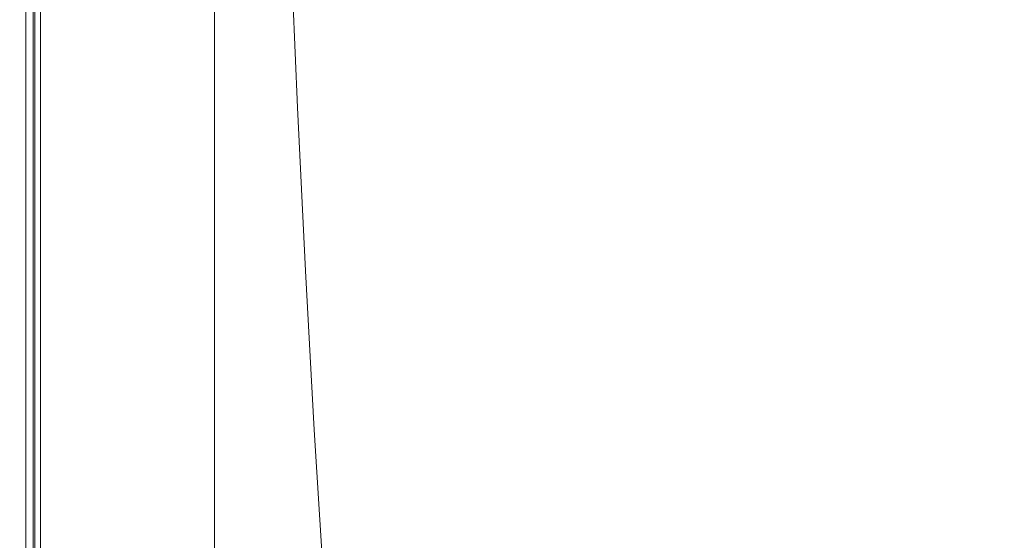
# Model space of a CAD drawing. Extents: x 0 to 1895, y -800 to 0.
# Drawn here: x 0 to 124, y -654 to -589 of the extents above; entities that cross this region are included whole.
import ezdxf

# ---------------------------------------------------------------- set-up
doc = ezdxf.new("R2010")
doc.units = 0
doc.header["$LTSCALE"] = 500
doc.header["$MEASUREMENT"] = 0
doc.layers.add('BONA_CERAMIKA', color=7, linetype='Continuous')

msp = doc.modelspace()

# ---------------------------------------------------------------- linework, layer by layer
at = {"layer": 'BONA_CERAMIKA', "lineweight": 0}
for points, invisible_edges in [([(64.64, -578.17, 425.11), (61.73, -559.37, 425.11), (46.68, -569.95, 425.11), (48.5, -590, 425.11)], 15), ([(67.87, -596.55, 425.11), (86.26, -583.23, 425.11), (81.84, -566.1, 425.11), (64.64, -578.17, 425.11)], 15), ([(48.5, -590, 425.11), (46.68, -569.95, 425.11), (34.08, -578.68, 425.11), (34.99, -599.75, 425.11)], 15), ([(86.26, -583.23, 425.11), (91.11, -599.93, 425.11), (109.87, -587.29, 425.11), (103.95, -571.65, 425.11)], 15), ([(67.87, -596.55, 425.11), (64.64, -578.17, 425.11), (48.5, -590, 425.11), (50.53, -609.59, 425.11)], 15), ([(25.65, -605.6, 425.11), (34.99, -599.75, 425.11), (34.08, -578.68, 425.11), (25.29, -583.91, 425.11)], 15), ([(34.99, -599.75, 424.11), (25.65, -605.6, 424.11), (25.29, -583.91, 424.11), (34.08, -578.68, 424.11)], 7), ([(125.68, -578.75, 425.11), (109.87, -587.29, 425.11), (116.3, -602.48, 425.11), (132.77, -593.25, 425.11)], 15), ([(67.87, -596.55, 425.11), (71.41, -614.45, 425.11), (91.11, -599.93, 425.11), (86.26, -583.23, 425.11)], 15), ([(19.45, -608.52, 425.11), (25.65, -605.6, 425.11), (25.29, -583.91, 425.11), (19.36, -586.53, 425.11)], 15), ([(25.65, -605.6, 424.11), (19.45, -608.52, 424.11), (19.36, -586.53, 424.11), (25.29, -583.91, 424.11)], 15), ([(19.45, -608.52, 425.11), (19.36, -586.53, 425.11), (15.33, -587.4, 425.11), (15.33, -609.5, 425.11)], 15), ([(19.36, -586.53, 424.11), (19.45, -608.52, 424.11), (15.33, -609.5, 424.11), (15.33, -587.4, 424.11)], 15), ([(0.16, -609.5, 382.28), (-0.03, -609.5, 384.81), (-0.03, -587.4, 384.81), (0.16, -587.4, 382.28)], 15), ([(-0.03, -609.5, 384.81), (-0.03, -609.5, 388.68), (-0.03, -587.4, 388.68), (-0.03, -587.4, 384.81)], 15), ([(0.16, -609.5, 420.42), (0.16, -587.4, 420.42), (-0.03, -587.4, 417.34), (-0.03, -609.5, 417.34)], 15), ([(-0.03, -609.5, 417.34), (-0.03, -587.4, 417.34), (-0.03, -587.4, 413.01), (-0.03, -609.5, 413.01)], 15), ([(-0.03, -609.5, 400.66), (-0.03, -609.5, 407.18), (-0.03, -587.4, 407.18), (-0.03, -587.4, 400.66)], 15), ([(-0.03, -609.5, 407.18), (-0.03, -609.5, 413.01), (-0.03, -587.4, 413.01), (-0.03, -587.4, 407.18)], 15), ([(-0.03, -609.5, 400.66), (-0.03, -587.4, 400.66), (-0.03, -587.4, 394.23), (-0.03, -609.5, 394.23)], 15), ([(-0.03, -609.5, 394.23), (-0.03, -587.4, 394.23), (-0.03, -587.4, 388.68), (-0.03, -609.5, 388.68)], 15), ([(0.16, -609.5, 382.28), (0.16, -587.4, 382.28), (0.74, -587.4, 380.75), (0.74, -609.5, 380.75)], 11), ([(0.16, -609.5, 420.42), (0.74, -609.5, 422.49), (0.74, -587.4, 422.49), (0.16, -587.4, 420.42)], 15), ([(0.74, -609.5, 380.75), (0.74, -587.4, 380.75), (1.89, -587.4, 379.9), (1.89, -609.5, 379.9)], 15), ([(0.74, -609.5, 422.49), (1.89, -609.5, 423.8), (1.89, -587.4, 423.8), (0.74, -587.4, 422.49)], 15), ([(1.08, -609.5, 384.84), (1.26, -609.5, 382.47), (1.26, -587.4, 382.47), (1.08, -587.4, 384.84)], 15), ([(1.08, -609.5, 388.68), (1.08, -609.5, 384.84), (1.08, -587.4, 384.84), (1.08, -587.4, 388.68)], 15), ([(1.26, -587.4, 420.27), (1.26, -609.5, 420.27), (1.08, -609.5, 417.31), (1.08, -587.4, 417.31)], 15), ([(1.08, -587.4, 417.31), (1.08, -609.5, 417.31), (1.08, -609.5, 413.01), (1.08, -587.4, 413.01)], 15), ([(1.08, -609.5, 407.18), (1.08, -609.5, 400.66), (1.08, -587.4, 400.66), (1.08, -587.4, 407.18)], 15), ([(1.08, -609.5, 413.01), (1.08, -609.5, 407.18), (1.08, -587.4, 407.18), (1.08, -587.4, 413.01)], 15), ([(1.08, -587.4, 400.66), (1.08, -609.5, 400.66), (1.08, -609.5, 394.23), (1.08, -587.4, 394.23)], 15), ([(1.08, -587.4, 394.23), (1.08, -609.5, 394.23), (1.08, -609.5, 388.68), (1.08, -587.4, 388.68)], 15), ([(1.26, -587.4, 382.47), (1.26, -609.5, 382.47), (1.66, -609.5, 381.32), (1.66, -587.4, 381.32)], 11), ([(1.74, -609.5, 422.05), (1.26, -609.5, 420.27), (1.26, -587.4, 420.27), (1.74, -587.4, 422.05)], 15), ([(1.66, -587.4, 381.32), (1.66, -609.5, 381.32), (2.41, -609.5, 380.78), (2.41, -587.4, 380.78)], 15), ([(2.58, -609.5, 423.01), (1.74, -609.5, 422.05), (1.74, -587.4, 422.05), (2.58, -587.4, 423.01)], 15), ([(3.81, -609.5, 379.38), (1.89, -609.5, 379.9), (1.89, -587.4, 379.9), (3.81, -587.4, 379.38)], 15), ([(3.81, -609.5, 424.59), (3.81, -587.4, 424.59), (1.89, -587.4, 423.8), (1.89, -609.5, 423.8)], 11), ([(2.41, -609.5, 380.78), (4.03, -609.5, 380.36), (4.03, -587.4, 380.36), (2.41, -587.4, 380.78)], 15), ([(4.14, -587.4, 423.63), (4.14, -609.5, 423.63), (2.58, -609.5, 423.01), (2.58, -587.4, 423.01)], 11), ([(6.31, -609.5, 379.13), (3.81, -609.5, 379.38), (3.81, -587.4, 379.38), (6.31, -587.4, 379.13)], 15), ([(6.31, -609.5, 424.98), (6.31, -587.4, 424.98), (3.81, -587.4, 424.59), (3.81, -609.5, 424.59)], 15), ([(4.03, -609.5, 380.36), (6.39, -609.5, 380.13), (6.39, -587.4, 380.13), (4.03, -587.4, 380.36)], 15), ([(6.43, -587.4, 423.98), (6.43, -609.5, 423.98), (4.14, -609.5, 423.63), (4.14, -587.4, 423.63)], 15), ([(6.31, -609.5, 379.13), (6.31, -587.4, 379.13), (9.19, -587.4, 379.04), (9.19, -609.5, 379.04)], 15), ([(6.31, -609.5, 424.98), (9.19, -609.5, 425.11), (9.19, -587.4, 425.11), (6.31, -587.4, 424.98)], 15), ([(6.39, -587.4, 380.13), (6.39, -609.5, 380.13), (9.21, -609.5, 380.04), (9.21, -587.4, 380.04)], 15), ([(9.22, -609.5, 424.11), (6.43, -609.5, 423.98), (6.43, -587.4, 423.98), (9.22, -587.4, 424.11)], 15), ([(9.19, -609.5, 379.04), (9.19, -587.4, 379.04), (12.26, -587.4, 379.04), (12.26, -609.5, 379.04)], 15), ([(9.19, -609.5, 425.11), (12.26, -609.5, 425.11), (12.26, -587.4, 425.11), (9.19, -587.4, 425.11)], 15), ([(9.21, -587.4, 380.04), (9.21, -609.5, 380.04), (12.26, -609.5, 380.04), (12.26, -587.4, 380.04)], 15), ([(12.26, -609.5, 424.11), (9.22, -609.5, 424.11), (9.22, -587.4, 424.11), (12.26, -587.4, 424.11)], 15), ([(15.33, -609.5, 379.04), (12.26, -609.5, 379.04), (12.26, -587.4, 379.04), (15.33, -587.4, 379.04)], 15), ([(12.26, -609.5, 380.04), (15.33, -609.5, 380.04), (15.33, -587.4, 380.04), (12.26, -587.4, 380.04)], 15), ([(15.33, -609.5, 425.11), (15.33, -587.4, 425.11), (12.26, -587.4, 425.11), (12.26, -609.5, 425.11)], 15), ([(15.33, -587.4, 424.11), (15.33, -609.5, 424.11), (12.26, -609.5, 424.11), (12.26, -587.4, 424.11)], 15), ([(18.41, -609.5, 379.04), (15.33, -609.5, 379.04), (15.33, -587.4, 379.04), (18.41, -587.4, 379.04)], 15), ([(15.33, -609.5, 380.04), (18.41, -609.5, 380.04), (18.41, -587.4, 380.04), (15.33, -587.4, 380.04)], 15), ([(18.41, -609.5, 379.04), (18.41, -587.4, 379.04), (21.48, -587.4, 379.04), (21.48, -609.5, 379.04)], 15), ([(18.41, -587.4, 380.04), (18.41, -609.5, 380.04), (21.48, -609.5, 380.04), (21.48, -587.4, 380.04)], 15), ([(21.48, -609.5, 379.04), (21.48, -587.4, 379.04), (24.55, -587.4, 379.04), (24.55, -609.5, 379.04)], 11), ([(21.48, -587.4, 380.04), (21.48, -609.5, 380.04), (24.55, -609.5, 380.04), (24.55, -587.4, 380.04)], 11), ([(24.55, -587.4, 379.04), (24.55, -587.4, 380.04), (24.55, -609.5, 380.04), (24.55, -609.5, 379.04)], 15), ([(91.11, -599.93, 425.11), (96.38, -616.14, 425.11), (116.3, -602.48, 425.11), (109.87, -587.29, 425.11)], 15), ([(50.53, -609.59, 425.11), (48.5, -590, 425.11), (34.99, -599.75, 425.11), (36, -620.34, 425.11)], 15), ([(140.39, -607.28, 425.11), (132.77, -593.25, 425.11), (116.3, -602.48, 425.11), (123.22, -617.18, 425.11)], 15), ([(67.87, -596.55, 425.11), (50.53, -609.59, 425.11), (52.74, -628.67, 425.11), (71.41, -614.45, 425.11)], 15), ([(26.06, -626.79, 425.11), (36, -620.34, 425.11), (34.99, -599.75, 425.11), (25.65, -605.6, 425.11)], 15), ([(36, -620.34, 424.11), (26.06, -626.79, 424.11), (25.65, -605.6, 424.11), (34.99, -599.75, 424.11)], 7), ([(71.41, -614.45, 425.11), (75.25, -631.83, 425.11), (96.38, -616.14, 425.11), (91.11, -599.93, 425.11)], 15), ([(102.04, -631.82, 425.11), (123.22, -617.18, 425.11), (116.3, -602.48, 425.11), (96.38, -616.14, 425.11)], 15), ([(19.55, -630.01, 425.11), (26.06, -626.79, 425.11), (25.65, -605.6, 425.11), (19.45, -608.52, 425.11)], 15), ([(26.06, -626.79, 424.11), (19.55, -630.01, 424.11), (19.45, -608.52, 424.11), (25.65, -605.6, 424.11)], 15), ([(148.54, -620.75, 425.11), (140.39, -607.28, 425.11), (123.22, -617.18, 425.11), (130.61, -631.21, 425.11)], 15), ([(0.16, -631.09, 382.28), (-0.03, -631.09, 384.81), (-0.03, -609.5, 384.81), (0.16, -609.5, 382.28)], 15), ([(-0.03, -631.09, 384.81), (-0.03, -631.09, 388.68), (-0.03, -609.5, 388.68), (-0.03, -609.5, 384.81)], 15), ([(0.16, -631.09, 420.42), (0.16, -609.5, 420.42), (-0.03, -609.5, 417.34), (-0.03, -631.09, 417.34)], 15), ([(-0.03, -631.09, 417.34), (-0.03, -609.5, 417.34), (-0.03, -609.5, 413.01), (-0.03, -631.09, 413.01)], 15), ([(-0.03, -631.09, 400.66), (-0.03, -631.09, 407.18), (-0.03, -609.5, 407.18), (-0.03, -609.5, 400.66)], 15), ([(-0.03, -631.09, 407.18), (-0.03, -631.09, 413.01), (-0.03, -609.5, 413.01), (-0.03, -609.5, 407.18)], 15), ([(-0.03, -631.09, 400.66), (-0.03, -609.5, 400.66), (-0.03, -609.5, 394.23), (-0.03, -631.09, 394.23)], 15), ([(-0.03, -631.09, 394.23), (-0.03, -609.5, 394.23), (-0.03, -609.5, 388.68), (-0.03, -631.09, 388.68)], 15), ([(0.16, -631.09, 382.28), (0.16, -609.5, 382.28), (0.74, -609.5, 380.75), (0.74, -631.09, 380.75)], 11), ([(0.16, -631.09, 420.42), (0.74, -631.09, 422.49), (0.74, -609.5, 422.49), (0.16, -609.5, 420.42)], 15), ([(0.74, -631.09, 380.75), (0.74, -609.5, 380.75), (1.89, -609.5, 379.9), (1.89, -631.09, 379.9)], 15), ([(0.74, -631.09, 422.49), (1.89, -631.09, 423.8), (1.89, -609.5, 423.8), (0.74, -609.5, 422.49)], 15), ([(1.08, -631.09, 384.84), (1.26, -631.09, 382.47), (1.26, -609.5, 382.47), (1.08, -609.5, 384.84)], 15), ([(1.08, -631.09, 388.68), (1.08, -631.09, 384.84), (1.08, -609.5, 384.84), (1.08, -609.5, 388.68)], 15), ([(1.26, -609.5, 420.27), (1.26, -631.09, 420.27), (1.08, -631.09, 417.31), (1.08, -609.5, 417.31)], 15), ([(1.08, -609.5, 417.31), (1.08, -631.09, 417.31), (1.08, -631.09, 413.01), (1.08, -609.5, 413.01)], 15), ([(1.08, -631.09, 407.18), (1.08, -631.09, 400.66), (1.08, -609.5, 400.66), (1.08, -609.5, 407.18)], 15), ([(1.08, -631.09, 413.01), (1.08, -631.09, 407.18), (1.08, -609.5, 407.18), (1.08, -609.5, 413.01)], 15), ([(1.08, -609.5, 400.66), (1.08, -631.09, 400.66), (1.08, -631.09, 394.23), (1.08, -609.5, 394.23)], 15), ([(1.08, -609.5, 394.23), (1.08, -631.09, 394.23), (1.08, -631.09, 388.68), (1.08, -609.5, 388.68)], 15), ([(1.26, -609.5, 382.47), (1.26, -631.09, 382.47), (1.66, -631.09, 381.32), (1.66, -609.5, 381.32)], 11), ([(1.74, -631.09, 422.05), (1.26, -631.09, 420.27), (1.26, -609.5, 420.27), (1.74, -609.5, 422.05)], 15), ([(1.66, -609.5, 381.32), (1.66, -631.09, 381.32), (2.41, -631.09, 380.78), (2.41, -609.5, 380.78)], 15), ([(2.58, -631.09, 423.01), (1.74, -631.09, 422.05), (1.74, -609.5, 422.05), (2.58, -609.5, 423.01)], 15), ([(3.81, -631.09, 379.38), (1.89, -631.09, 379.9), (1.89, -609.5, 379.9), (3.81, -609.5, 379.38)], 15), ([(3.81, -631.09, 424.59), (3.81, -609.5, 424.59), (1.89, -609.5, 423.8), (1.89, -631.09, 423.8)], 11), ([(2.41, -631.09, 380.78), (4.03, -631.09, 380.36), (4.03, -609.5, 380.36), (2.41, -609.5, 380.78)], 15), ([(4.14, -609.5, 423.63), (4.14, -631.09, 423.63), (2.58, -631.09, 423.01), (2.58, -609.5, 423.01)], 11), ([(6.31, -631.09, 379.13), (3.81, -631.09, 379.38), (3.81, -609.5, 379.38), (6.31, -609.5, 379.13)], 15), ([(6.31, -631.09, 424.98), (6.31, -609.5, 424.98), (3.81, -609.5, 424.59), (3.81, -631.09, 424.59)], 15), ([(4.03, -631.09, 380.36), (6.39, -631.09, 380.13), (6.39, -609.5, 380.13), (4.03, -609.5, 380.36)], 15), ([(6.43, -609.5, 423.98), (6.43, -631.09, 423.98), (4.14, -631.09, 423.63), (4.14, -609.5, 423.63)], 15), ([(6.31, -631.09, 379.13), (6.31, -609.5, 379.13), (9.19, -609.5, 379.04), (9.19, -631.09, 379.04)], 15), ([(6.31, -631.09, 424.98), (9.19, -631.09, 425.11), (9.19, -609.5, 425.11), (6.31, -609.5, 424.98)], 15), ([(6.39, -609.5, 380.13), (6.39, -631.09, 380.13), (9.21, -631.09, 380.04), (9.21, -609.5, 380.04)], 15), ([(9.22, -631.09, 424.11), (6.43, -631.09, 423.98), (6.43, -609.5, 423.98), (9.22, -609.5, 424.11)], 15), ([(9.19, -631.09, 379.04), (9.19, -609.5, 379.04), (12.26, -609.5, 379.04), (12.26, -631.09, 379.04)], 15), ([(9.19, -631.09, 425.11), (12.26, -631.09, 425.11), (12.26, -609.5, 425.11), (9.19, -609.5, 425.11)], 15), ([(9.21, -609.5, 380.04), (9.21, -631.09, 380.04), (12.26, -631.09, 380.04), (12.26, -609.5, 380.04)], 15), ([(12.26, -631.09, 424.11), (9.22, -631.09, 424.11), (9.22, -609.5, 424.11), (12.26, -609.5, 424.11)], 15), ([(15.33, -631.09, 379.04), (12.26, -631.09, 379.04), (12.26, -609.5, 379.04), (15.33, -609.5, 379.04)], 15), ([(12.26, -631.09, 380.04), (15.33, -631.09, 380.04), (15.33, -609.5, 380.04), (12.26, -609.5, 380.04)], 15), ([(15.33, -631.09, 425.11), (15.33, -609.5, 425.11), (12.26, -609.5, 425.11), (12.26, -631.09, 425.11)], 15), ([(15.33, -609.5, 424.11), (15.33, -631.09, 424.11), (12.26, -631.09, 424.11), (12.26, -609.5, 424.11)], 15), ([(19.55, -630.01, 425.11), (19.45, -608.52, 425.11), (15.33, -609.5, 425.11), (15.33, -631.09, 425.11)], 15), ([(19.45, -608.52, 424.11), (19.55, -630.01, 424.11), (15.33, -631.09, 424.11), (15.33, -609.5, 424.11)], 15), ([(18.41, -631.09, 379.04), (15.33, -631.09, 379.04), (15.33, -609.5, 379.04), (18.41, -609.5, 379.04)], 15), ([(15.33, -631.09, 380.04), (18.41, -631.09, 380.04), (18.41, -609.5, 380.04), (15.33, -609.5, 380.04)], 15), ([(18.41, -631.09, 379.04), (18.41, -609.5, 379.04), (21.48, -609.5, 379.04), (21.48, -631.09, 379.04)], 15), ([(18.41, -609.5, 380.04), (18.41, -631.09, 380.04), (21.48, -631.09, 380.04), (21.48, -609.5, 380.04)], 15), ([(21.48, -631.09, 379.04), (21.48, -609.5, 379.04), (24.55, -609.5, 379.04), (24.55, -631.09, 379.04)], 11), ([(21.48, -609.5, 380.04), (21.48, -631.09, 380.04), (24.55, -631.09, 380.04), (24.55, -609.5, 380.04)], 11), ([(24.55, -609.5, 379.04), (24.55, -609.5, 380.04), (24.55, -631.09, 380.04), (24.55, -631.09, 379.04)], 15), ([(50.53, -609.59, 425.11), (36, -620.34, 425.11), (37.11, -640.39, 425.11), (52.74, -628.67, 425.11)], 15), ([(71.41, -614.45, 425.11), (52.74, -628.67, 425.11), (55.15, -647.2, 425.11), (75.25, -631.83, 425.11)], 15), ([(79.38, -648.65, 425.11), (102.04, -631.82, 425.11), (96.38, -616.14, 425.11), (75.25, -631.83, 425.11)], 15), ([(108.1, -646.65, 425.11), (130.61, -631.21, 425.11), (123.22, -617.18, 425.11), (102.04, -631.82, 425.11)], 15), ([(26.06, -626.79, 425.11), (26.5, -647.42, 425.11), (37.11, -640.39, 425.11), (36, -620.34, 425.11)], 15), ([(26.5, -647.42, 424.11), (26.06, -626.79, 424.11), (36, -620.34, 424.11), (37.11, -640.39, 424.11)], 11), ([(19.55, -630.01, 425.11), (19.66, -650.94, 425.11), (26.5, -647.42, 425.11), (26.06, -626.79, 425.11)], 15), ([(19.66, -650.94, 424.11), (19.55, -630.01, 424.11), (26.06, -626.79, 424.11), (26.5, -647.42, 424.11)], 15), ([(52.74, -628.67, 425.11), (37.11, -640.39, 425.11), (38.31, -659.86, 425.11), (55.15, -647.2, 425.11)], 15), ([(19.55, -630.01, 425.11), (15.33, -631.09, 425.11), (15.33, -652.11, 425.11), (19.66, -650.94, 425.11)], 15), ([(15.33, -631.09, 424.11), (19.55, -630.01, 424.11), (19.66, -650.94, 424.11), (15.33, -652.11, 424.11)], 15), ([(0.16, -631.09, 382.28), (0.16, -652.11, 382.28), (-0.03, -652.11, 384.81), (-0.03, -631.09, 384.81)], 15), ([(-0.03, -631.09, 384.81), (-0.03, -652.11, 384.81), (-0.03, -652.11, 388.68), (-0.03, -631.09, 388.68)], 15), ([(0.16, -631.09, 420.42), (-0.03, -631.09, 417.34), (-0.03, -652.11, 417.34), (0.16, -652.11, 420.42)], 15), ([(-0.03, -631.09, 417.34), (-0.03, -631.09, 413.01), (-0.03, -652.11, 413.01), (-0.03, -652.11, 417.34)], 15), ([(-0.03, -631.09, 400.66), (-0.03, -652.11, 400.66), (-0.03, -652.11, 407.18), (-0.03, -631.09, 407.18)], 15), ([(-0.03, -631.09, 407.18), (-0.03, -652.11, 407.18), (-0.03, -652.11, 413.01), (-0.03, -631.09, 413.01)], 15), ([(-0.03, -631.09, 400.66), (-0.03, -631.09, 394.23), (-0.03, -652.11, 394.23), (-0.03, -652.11, 400.66)], 15), ([(-0.03, -631.09, 394.23), (-0.03, -631.09, 388.68), (-0.03, -652.11, 388.68), (-0.03, -652.11, 394.23)], 15), ([(0.16, -631.09, 382.28), (0.74, -631.09, 380.75), (0.74, -652.11, 380.75), (0.16, -652.11, 382.28)], 13), ([(0.16, -631.09, 420.42), (0.16, -652.11, 420.42), (0.74, -652.11, 422.49), (0.74, -631.09, 422.49)], 15), ([(0.74, -631.09, 380.75), (1.89, -631.09, 379.9), (1.89, -652.11, 379.9), (0.74, -652.11, 380.75)], 15), ([(0.74, -631.09, 422.49), (0.74, -652.11, 422.49), (1.89, -652.11, 423.8), (1.89, -631.09, 423.8)], 15), ([(1.26, -652.11, 382.47), (1.26, -631.09, 382.47), (1.08, -631.09, 384.84), (1.08, -652.11, 384.84)], 15), ([(1.08, -652.11, 384.84), (1.08, -631.09, 384.84), (1.08, -631.09, 388.68), (1.08, -652.11, 388.68)], 15), ([(1.08, -631.09, 417.31), (1.26, -631.09, 420.27), (1.26, -652.11, 420.27), (1.08, -652.11, 417.31)], 15), ([(1.08, -631.09, 413.01), (1.08, -631.09, 417.31), (1.08, -652.11, 417.31), (1.08, -652.11, 413.01)], 15), ([(1.08, -652.11, 400.66), (1.08, -631.09, 400.66), (1.08, -631.09, 407.18), (1.08, -652.11, 407.18)], 15), ([(1.08, -652.11, 407.18), (1.08, -631.09, 407.18), (1.08, -631.09, 413.01), (1.08, -652.11, 413.01)], 15), ([(1.08, -631.09, 394.23), (1.08, -631.09, 400.66), (1.08, -652.11, 400.66), (1.08, -652.11, 394.23)], 15), ([(1.08, -631.09, 388.68), (1.08, -631.09, 394.23), (1.08, -652.11, 394.23), (1.08, -652.11, 388.68)], 15), ([(1.66, -631.09, 381.32), (1.26, -631.09, 382.47), (1.26, -652.11, 382.47), (1.66, -652.11, 381.32)], 7), ([(1.26, -652.11, 420.27), (1.26, -631.09, 420.27), (1.74, -631.09, 422.05), (1.74, -652.11, 422.05)], 15), ([(2.41, -631.09, 380.78), (1.66, -631.09, 381.32), (1.66, -652.11, 381.32), (2.41, -652.11, 380.78)], 15), ([(1.74, -652.11, 422.05), (1.74, -631.09, 422.05), (2.58, -631.09, 423.01), (2.58, -652.11, 423.01)], 15), ([(3.81, -631.09, 379.38), (3.81, -652.11, 379.38), (1.89, -652.11, 379.9), (1.89, -631.09, 379.9)], 15), ([(3.81, -631.09, 424.59), (1.89, -631.09, 423.8), (1.89, -652.11, 423.8), (3.81, -652.11, 424.59)], 13), ([(4.03, -652.11, 380.36), (4.03, -631.09, 380.36), (2.41, -631.09, 380.78), (2.41, -652.11, 380.78)], 15), ([(2.58, -631.09, 423.01), (4.14, -631.09, 423.63), (4.14, -652.11, 423.63), (2.58, -652.11, 423.01)], 7), ([(6.31, -631.09, 379.13), (6.31, -652.11, 379.13), (3.81, -652.11, 379.38), (3.81, -631.09, 379.38)], 15), ([(6.31, -631.09, 424.98), (3.81, -631.09, 424.59), (3.81, -652.11, 424.59), (6.31, -652.11, 424.98)], 15), ([(6.39, -652.11, 380.13), (6.39, -631.09, 380.13), (4.03, -631.09, 380.36), (4.03, -652.11, 380.36)], 15), ([(4.14, -631.09, 423.63), (6.43, -631.09, 423.98), (6.43, -652.11, 423.98), (4.14, -652.11, 423.63)], 15), ([(6.31, -631.09, 379.13), (9.19, -631.09, 379.04), (9.19, -652.11, 379.04), (6.31, -652.11, 379.13)], 15), ([(6.31, -631.09, 424.98), (6.31, -652.11, 424.98), (9.19, -652.11, 425.11), (9.19, -631.09, 425.11)], 15), ([(9.21, -631.09, 380.04), (6.39, -631.09, 380.13), (6.39, -652.11, 380.13), (9.21, -652.11, 380.04)], 15), ([(6.43, -652.11, 423.98), (6.43, -631.09, 423.98), (9.22, -631.09, 424.11), (9.22, -652.11, 424.11)], 15), ([(9.19, -631.09, 379.04), (12.26, -631.09, 379.04), (12.26, -652.11, 379.04), (9.19, -652.11, 379.04)], 15), ([(9.19, -631.09, 425.11), (9.19, -652.11, 425.11), (12.26, -652.11, 425.11), (12.26, -631.09, 425.11)], 15), ([(12.26, -631.09, 380.04), (9.21, -631.09, 380.04), (9.21, -652.11, 380.04), (12.26, -652.11, 380.04)], 15), ([(9.22, -652.11, 424.11), (9.22, -631.09, 424.11), (12.26, -631.09, 424.11), (12.26, -652.11, 424.11)], 15), ([(15.33, -631.09, 379.04), (15.33, -652.11, 379.04), (12.26, -652.11, 379.04), (12.26, -631.09, 379.04)], 15), ([(15.33, -652.11, 380.04), (15.33, -631.09, 380.04), (12.26, -631.09, 380.04), (12.26, -652.11, 380.04)], 15), ([(15.33, -631.09, 425.11), (12.26, -631.09, 425.11), (12.26, -652.11, 425.11), (15.33, -652.11, 425.11)], 15), ([(12.26, -631.09, 424.11), (15.33, -631.09, 424.11), (15.33, -652.11, 424.11), (12.26, -652.11, 424.11)], 15), ([(18.41, -631.09, 379.04), (18.41, -652.11, 379.04), (15.33, -652.11, 379.04), (15.33, -631.09, 379.04)], 15), ([(18.41, -652.11, 380.04), (18.41, -631.09, 380.04), (15.33, -631.09, 380.04), (15.33, -652.11, 380.04)], 15), ([(18.41, -631.09, 379.04), (21.48, -631.09, 379.04), (21.48, -652.11, 379.04), (18.41, -652.11, 379.04)], 15), ([(21.48, -631.09, 380.04), (18.41, -631.09, 380.04), (18.41, -652.11, 380.04), (21.48, -652.11, 380.04)], 15), ([(21.48, -631.09, 379.04), (24.55, -631.09, 379.04), (24.55, -652.11, 379.04), (21.48, -652.11, 379.04)], 13), ([(24.55, -631.09, 380.04), (21.48, -631.09, 380.04), (21.48, -652.11, 380.04), (24.55, -652.11, 380.04)], 7), ([(24.55, -631.09, 379.04), (24.55, -631.09, 380.04), (24.55, -652.11, 380.04), (24.55, -652.11, 379.04)], 15), ([(79.38, -648.65, 425.11), (75.25, -631.83, 425.11), (55.15, -647.2, 425.11), (57.74, -665.12, 425.11)], 15), ([(83.8, -664.39, 425.11), (108.1, -646.65, 425.11), (102.04, -631.82, 425.11), (79.38, -648.65, 425.11)], 15), ([(108.1, -646.65, 425.11), (114.53, -660.29, 425.11), (138.46, -644.38, 425.11), (130.61, -631.21, 425.11)], 15), ([(26.5, -647.42, 425.11), (26.98, -667.47, 425.11), (38.31, -659.86, 425.11), (37.11, -640.39, 425.11)], 15), ([(26.98, -667.47, 424.11), (26.5, -647.42, 424.11), (37.11, -640.39, 424.11), (38.31, -659.86, 424.11)], 11), ([(114.53, -660.29, 425.11), (121.31, -672.41, 425.11), (146.74, -656.51, 425.11), (138.46, -644.38, 425.11)], 15), ([(83.8, -664.39, 425.11), (88.49, -678.55, 425.11), (114.53, -660.29, 425.11), (108.1, -646.65, 425.11)], 15), ([(19.66, -650.94, 425.11), (19.78, -671.27, 425.11), (26.98, -667.47, 425.11), (26.5, -647.42, 425.11)], 15), ([(19.78, -671.27, 424.11), (19.66, -650.94, 424.11), (26.5, -647.42, 424.11), (26.98, -667.47, 424.11)], 15), ([(57.74, -665.12, 425.11), (55.15, -647.2, 425.11), (38.31, -659.86, 425.11), (39.61, -678.71, 425.11)], 15), ([(83.8, -664.39, 425.11), (79.38, -648.65, 425.11), (57.74, -665.12, 425.11), (60.5, -681.76, 425.11)], 15), ([(19.66, -650.94, 425.11), (15.33, -652.11, 425.11), (15.33, -672.53, 425.11), (19.78, -671.27, 425.11)], 15), ([(15.33, -652.11, 424.11), (19.66, -650.94, 424.11), (19.78, -671.27, 424.11), (15.33, -672.53, 424.11)], 15), ([(0.16, -652.11, 382.28), (0.16, -672.53, 382.28), (-0.03, -672.53, 384.81), (-0.03, -652.11, 384.81)], 15), ([(-0.03, -652.11, 384.81), (-0.03, -672.53, 384.81), (-0.03, -672.53, 388.68), (-0.03, -652.11, 388.68)], 15), ([(0.16, -652.11, 420.42), (-0.03, -652.11, 417.34), (-0.03, -672.53, 417.34), (0.16, -672.53, 420.42)], 15), ([(-0.03, -652.11, 417.34), (-0.03, -652.11, 413.01), (-0.03, -672.53, 413.01), (-0.03, -672.53, 417.34)], 15), ([(-0.03, -652.11, 400.66), (-0.03, -672.53, 400.66), (-0.03, -672.53, 407.18), (-0.03, -652.11, 407.18)], 15), ([(-0.03, -652.11, 407.18), (-0.03, -672.53, 407.18), (-0.03, -672.53, 413.01), (-0.03, -652.11, 413.01)], 15), ([(-0.03, -652.11, 400.66), (-0.03, -652.11, 394.23), (-0.03, -672.53, 394.23), (-0.03, -672.53, 400.66)], 15), ([(-0.03, -652.11, 394.23), (-0.03, -652.11, 388.68), (-0.03, -672.53, 388.68), (-0.03, -672.53, 394.23)], 15), ([(0.16, -652.11, 382.28), (0.74, -652.11, 380.75), (0.74, -672.53, 380.75), (0.16, -672.53, 382.28)], 13), ([(0.16, -652.11, 420.42), (0.16, -672.53, 420.42), (0.74, -672.53, 422.49), (0.74, -652.11, 422.49)], 15), ([(0.74, -652.11, 380.75), (1.89, -652.11, 379.9), (1.89, -672.53, 379.9), (0.74, -672.53, 380.75)], 15), ([(0.74, -652.11, 422.49), (0.74, -672.53, 422.49), (1.89, -672.53, 423.8), (1.89, -652.11, 423.8)], 15), ([(1.26, -672.53, 382.47), (1.26, -652.11, 382.47), (1.08, -652.11, 384.84), (1.08, -672.53, 384.84)], 15), ([(1.08, -672.53, 384.84), (1.08, -652.11, 384.84), (1.08, -652.11, 388.68), (1.08, -672.53, 388.68)], 15), ([(1.08, -652.11, 417.31), (1.26, -652.11, 420.27), (1.26, -672.53, 420.27), (1.08, -672.53, 417.31)], 15), ([(1.08, -652.11, 413.01), (1.08, -652.11, 417.31), (1.08, -672.53, 417.31), (1.08, -672.53, 413.01)], 15), ([(1.08, -672.53, 400.66), (1.08, -652.11, 400.66), (1.08, -652.11, 407.18), (1.08, -672.53, 407.18)], 15), ([(1.08, -672.53, 407.18), (1.08, -652.11, 407.18), (1.08, -652.11, 413.01), (1.08, -672.53, 413.01)], 15), ([(1.08, -652.11, 394.23), (1.08, -652.11, 400.66), (1.08, -672.53, 400.66), (1.08, -672.53, 394.23)], 15), ([(1.08, -652.11, 388.68), (1.08, -652.11, 394.23), (1.08, -672.53, 394.23), (1.08, -672.53, 388.68)], 15), ([(1.66, -652.11, 381.32), (1.26, -652.11, 382.47), (1.26, -672.53, 382.47), (1.66, -672.53, 381.32)], 7), ([(1.26, -672.53, 420.27), (1.26, -652.11, 420.27), (1.74, -652.11, 422.05), (1.74, -672.53, 422.05)], 15), ([(2.41, -652.11, 380.78), (1.66, -652.11, 381.32), (1.66, -672.53, 381.32), (2.41, -672.53, 380.78)], 15), ([(1.74, -672.53, 422.05), (1.74, -652.11, 422.05), (2.58, -652.11, 423.01), (2.58, -672.53, 423.01)], 15), ([(3.81, -652.11, 379.38), (3.81, -672.53, 379.38), (1.89, -672.53, 379.9), (1.89, -652.11, 379.9)], 15), ([(3.81, -652.11, 424.59), (1.89, -652.11, 423.8), (1.89, -672.53, 423.8), (3.81, -672.53, 424.59)], 13), ([(4.03, -672.53, 380.36), (4.03, -652.11, 380.36), (2.41, -652.11, 380.78), (2.41, -672.53, 380.78)], 15), ([(2.58, -652.11, 423.01), (4.14, -652.11, 423.63), (4.14, -672.53, 423.63), (2.58, -672.53, 423.01)], 7), ([(6.31, -652.11, 379.13), (6.31, -672.53, 379.13), (3.81, -672.53, 379.38), (3.81, -652.11, 379.38)], 15), ([(6.31, -652.11, 424.98), (3.81, -652.11, 424.59), (3.81, -672.53, 424.59), (6.31, -672.53, 424.98)], 15), ([(6.39, -672.53, 380.13), (6.39, -652.11, 380.13), (4.03, -652.11, 380.36), (4.03, -672.53, 380.36)], 15), ([(4.14, -652.11, 423.63), (6.43, -652.11, 423.98), (6.43, -672.53, 423.98), (4.14, -672.53, 423.63)], 15), ([(6.31, -652.11, 379.13), (9.19, -652.11, 379.04), (9.19, -672.53, 379.04), (6.31, -672.53, 379.13)], 15), ([(6.31, -652.11, 424.98), (6.31, -672.53, 424.98), (9.19, -672.53, 425.11), (9.19, -652.11, 425.11)], 15), ([(9.21, -652.11, 380.04), (6.39, -652.11, 380.13), (6.39, -672.53, 380.13), (9.21, -672.53, 380.04)], 15), ([(6.43, -672.53, 423.98), (6.43, -652.11, 423.98), (9.22, -652.11, 424.11), (9.22, -672.53, 424.11)], 15), ([(9.19, -652.11, 379.04), (12.26, -652.11, 379.04), (12.26, -672.53, 379.04), (9.19, -672.53, 379.04)], 15), ([(9.19, -652.11, 425.11), (9.19, -672.53, 425.11), (12.26, -672.53, 425.11), (12.26, -652.11, 425.11)], 15), ([(12.26, -652.11, 380.04), (9.21, -652.11, 380.04), (9.21, -672.53, 380.04), (12.26, -672.53, 380.04)], 15), ([(9.22, -672.53, 424.11), (9.22, -652.11, 424.11), (12.26, -652.11, 424.11), (12.26, -672.53, 424.11)], 15), ([(15.33, -652.11, 379.04), (15.33, -672.53, 379.04), (12.26, -672.53, 379.04), (12.26, -652.11, 379.04)], 15), ([(15.33, -672.53, 380.04), (15.33, -652.11, 380.04), (12.26, -652.11, 380.04), (12.26, -672.53, 380.04)], 15), ([(15.33, -652.11, 425.11), (12.26, -652.11, 425.11), (12.26, -672.53, 425.11), (15.33, -672.53, 425.11)], 15), ([(12.26, -652.11, 424.11), (15.33, -652.11, 424.11), (15.33, -672.53, 424.11), (12.26, -672.53, 424.11)], 15), ([(18.41, -652.11, 379.04), (18.41, -672.53, 379.04), (15.33, -672.53, 379.04), (15.33, -652.11, 379.04)], 15), ([(18.41, -672.53, 380.04), (18.41, -652.11, 380.04), (15.33, -652.11, 380.04), (15.33, -672.53, 380.04)], 15), ([(18.41, -652.11, 379.04), (21.48, -652.11, 379.04), (21.48, -672.53, 379.04), (18.41, -672.53, 379.04)], 15), ([(21.48, -652.11, 380.04), (18.41, -652.11, 380.04), (18.41, -672.53, 380.04), (21.48, -672.53, 380.04)], 15), ([(21.48, -652.11, 379.04), (24.55, -652.11, 379.04), (24.55, -672.53, 379.04), (21.48, -672.53, 379.04)], 13), ([(24.55, -652.11, 380.04), (21.48, -652.11, 380.04), (21.48, -672.53, 380.04), (24.55, -672.53, 380.04)], 7), ([(24.55, -652.11, 379.04), (24.55, -652.11, 380.04), (24.55, -672.53, 380.04), (24.55, -672.53, 379.04)], 15)]:
    msp.add_3dface(points, dxfattribs=dict(at, invisible_edges=invisible_edges))

doc.saveas('drawing.dxf')
